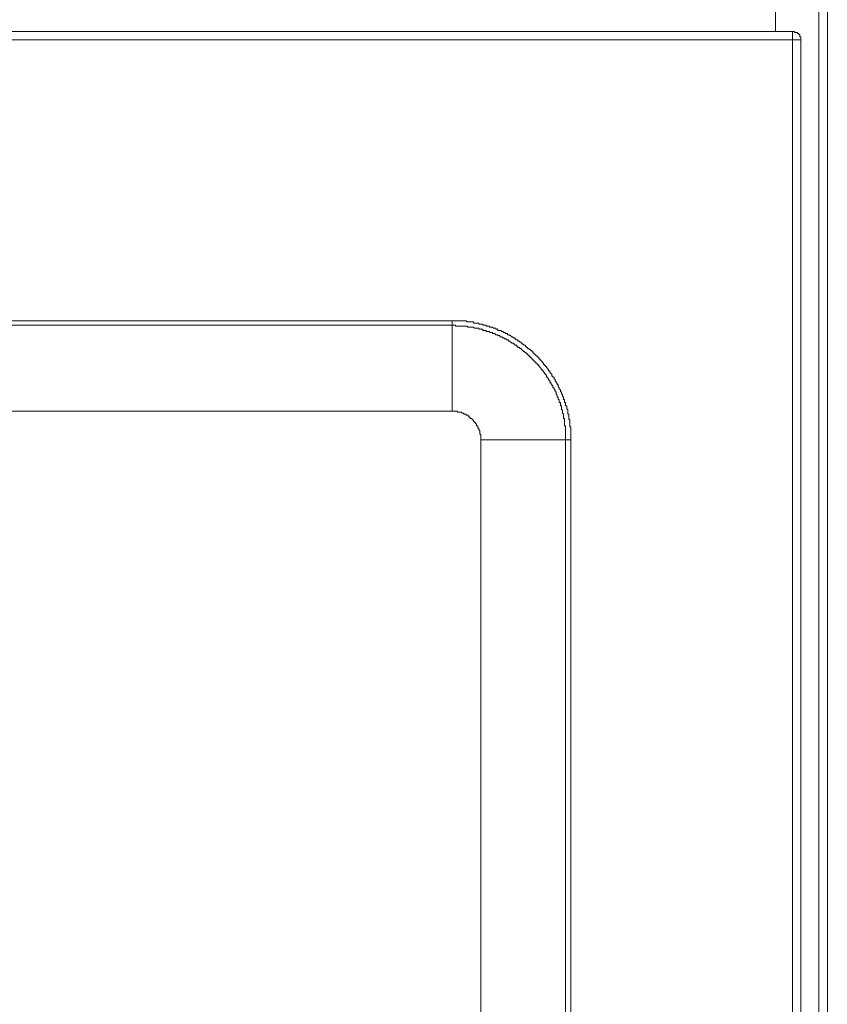
# Model space of a CAD drawing. Units: inches. Extents: x -1846 to 1319, y -1566 to 723.
# Drawn here: x -1125 to -986, y -929 to -761 of the extents above; entities that cross this region are included whole.
import ezdxf

# ---------------------------------------------------------------- set-up
doc = ezdxf.new("R2010")
doc.units = ezdxf.units.IN
doc.header["$MEASUREMENT"] = 0
doc.layers.add('图层 1', color=7, linetype='Continuous')

msp = doc.modelspace()

# ---------------------------------------------------------------- linework, layer by layer
at = {"layer": '图层 1', "color": 7, "lineweight": 9}
for points in [[(-987.49, -1096.25), (-987.49, -424.82)], [(-986.04, -424.82), (-986.04, -1096.25)], [(-994.95, -758.53), (-994.95, -762.53)], [(-1282.93, -762.53), (-992.04, -762.53)], [(-992.04, -762.53), (-992.04, -763.99)], [(-990.6, -763.99), (-990.6, -763.81), (-990.6, -763.63), (-990.6, -763.45), (-990.78, -763.45), (-990.78, -763.27), (-990.78, -763.08), (-990.95, -763.08), (-990.95, -762.9), (-991.15, -762.9), (-991.15, -762.72), (-991.32, -762.72), (-991.49, -762.72), (-991.68, -762.72), (-991.68, -762.53), (-991.87, -762.53), (-992.04, -762.53)], [(-992.04, -763.99), (-1282.93, -763.99)], [(-992.04, -1096.25), (-992.04, -763.99)], [(-992.04, -763.99), (-990.6, -763.99)], [(-990.6, -763.99), (-990.6, -1096.25)], [(-1224.39, -812.19), (-1050.41, -812.19)], [(-1030.04, -832.56), (-1030.04, -832.37), (-1030.04, -832.19), (-1030.04, -832), (-1030.04, -831.82), (-1030.04, -831.64), (-1030.04, -831.46), (-1030.04, -831.28), (-1030.04, -831.09), (-1030.04, -830.91), (-1030.04, -830.73), (-1030.04, -830.56), (-1030.04, -830.37), (-1030.22, -830.37), (-1030.22, -830.18), (-1030.22, -830.01), (-1030.22, -829.82), (-1030.22, -829.64), (-1030.22, -829.45), (-1030.22, -829.29), (-1030.22, -829.09), (-1030.4, -829.09), (-1030.4, -828.92), (-1030.4, -828.74), (-1030.4, -828.55), (-1030.4, -828.36), (-1030.4, -828.18), (-1030.59, -828.18), (-1030.59, -828), (-1030.59, -827.82), (-1030.59, -827.64), (-1030.59, -827.45), (-1030.76, -827.27), (-1030.76, -827.1), (-1030.76, -826.91), (-1030.76, -826.73), (-1030.96, -826.73), (-1030.96, -826.55), (-1030.96, -826.36), (-1030.96, -826.18), (-1031.13, -826.18), (-1031.13, -826), (-1031.13, -825.82), (-1031.13, -825.64), (-1031.31, -825.64), (-1031.31, -825.46), (-1031.31, -825.28), (-1031.5, -825.09), (-1031.5, -824.93), (-1031.5, -824.73), (-1031.68, -824.73), (-1031.68, -824.55), (-1031.68, -824.36), (-1031.85, -824.36), (-1031.85, -824.19), (-1031.85, -824), (-1032.04, -823.82), (-1032.04, -823.64), (-1032.22, -823.46), (-1032.22, -823.28), (-1032.22, -823.1), (-1032.4, -823.1), (-1032.4, -822.91), (-1032.59, -822.73), (-1032.59, -822.55), (-1032.77, -822.55), (-1032.77, -822.36), (-1032.77, -822.18), (-1032.94, -822.18), (-1032.94, -822.01), (-1032.94, -821.82), (-1033.14, -821.82), (-1033.14, -821.64), (-1033.31, -821.64), (-1033.31, -821.46), (-1033.31, -821.28), (-1033.49, -821.28), (-1033.49, -821.1), (-1033.68, -821.1), (-1033.68, -820.92), (-1033.68, -820.73), (-1033.86, -820.73), (-1033.86, -820.55), (-1034.03, -820.55), (-1034.03, -820.37), (-1034.23, -820.18), (-1034.23, -820), (-1034.4, -820), (-1034.4, -819.82), (-1034.58, -819.82), (-1034.58, -819.64), (-1034.77, -819.64), (-1034.77, -819.46), (-1034.95, -819.28), (-1034.95, -819.1), (-1035.13, -819.1), (-1035.13, -818.92), (-1035.32, -818.92), (-1035.32, -818.73), (-1035.49, -818.73), (-1035.49, -818.55), (-1035.67, -818.55), (-1035.67, -818.37), (-1035.86, -818.37), (-1035.86, -818.18), (-1036.04, -818.18), (-1036.04, -818), (-1036.21, -818), (-1036.21, -817.82), (-1036.4, -817.82), (-1036.4, -817.64), (-1036.58, -817.64), (-1036.58, -817.46), (-1036.77, -817.46), (-1036.77, -817.28), (-1036.95, -817.28), (-1036.95, -817.09), (-1037.13, -817.09), (-1037.31, -816.92), (-1037.5, -816.92), (-1037.5, -816.73), (-1037.68, -816.73), (-1037.68, -816.55), (-1037.86, -816.55), (-1037.86, -816.36), (-1038.04, -816.36), (-1038.22, -816.19), (-1038.39, -816.19), (-1038.39, -816), (-1038.59, -816), (-1038.59, -815.81), (-1038.76, -815.81), (-1038.94, -815.64), (-1039.13, -815.64), (-1039.13, -815.46), (-1039.31, -815.46), (-1039.48, -815.46), (-1039.48, -815.28), (-1039.67, -815.28), (-1039.67, -815.1), (-1039.85, -815.1), (-1040.03, -815.1), (-1040.03, -814.9), (-1040.22, -814.9), (-1040.4, -814.72), (-1040.58, -814.72), (-1040.58, -814.55), (-1040.77, -814.55), (-1040.94, -814.55), (-1040.94, -814.36), (-1041.13, -814.36), (-1041.31, -814.36), (-1041.31, -814.17), (-1041.49, -814.17), (-1041.67, -814.17), (-1041.67, -814.01), (-1041.86, -814.01), (-1042.03, -814.01), (-1042.03, -813.81), (-1042.22, -813.81), (-1042.4, -813.81), (-1042.59, -813.81), (-1042.59, -813.63), (-1042.78, -813.63), (-1042.95, -813.63), (-1042.95, -813.45), (-1043.12, -813.45), (-1043.31, -813.45), (-1043.49, -813.28), (-1043.67, -813.28), (-1043.85, -813.28), (-1044.04, -813.28), (-1044.04, -813.09), (-1044.21, -813.09), (-1044.41, -813.09), (-1044.58, -813.09), (-1044.58, -812.92), (-1044.77, -812.92), (-1044.94, -812.92), (-1045.13, -812.92), (-1045.13, -812.72), (-1045.31, -812.72), (-1045.49, -812.72), (-1045.67, -812.72), (-1045.86, -812.72), (-1045.86, -812.55), (-1046.03, -812.55), (-1046.22, -812.55), (-1046.4, -812.55), (-1046.59, -812.55), (-1046.76, -812.55), (-1046.76, -812.37), (-1046.95, -812.37), (-1047.12, -812.37), (-1047.31, -812.37), (-1047.49, -812.37), (-1047.68, -812.37), (-1047.85, -812.37), (-1048.04, -812.19), (-1048.21, -812.19), (-1048.4, -812.19), (-1048.6, -812.19), (-1048.77, -812.19), (-1048.94, -812.19), (-1049.14, -812.19), (-1049.3, -812.19), (-1049.49, -812.19), (-1049.66, -812.19), (-1049.85, -812.19), (-1050.03, -812.19), (-1050.23, -812.19), (-1050.41, -812.19)], [(-1050.41, -812.19), (-1050.41, -812.92)], [(-1050.41, -812.92), (-1224.39, -812.92)], [(-1030.96, -832.56), (-1030.96, -832.37), (-1030.96, -832.19), (-1030.96, -832), (-1030.96, -831.82), (-1030.96, -831.64), (-1030.96, -831.46), (-1030.96, -831.28), (-1030.96, -831.09), (-1030.96, -830.91), (-1030.96, -830.73), (-1030.96, -830.56), (-1030.96, -830.37), (-1030.96, -830.18), (-1031.13, -830.18), (-1031.13, -830.01), (-1031.13, -829.82), (-1031.13, -829.64), (-1031.13, -829.45), (-1031.13, -829.29), (-1031.13, -829.09), (-1031.13, -828.92), (-1031.31, -828.92), (-1031.31, -828.74), (-1031.31, -828.55), (-1031.31, -828.36), (-1031.31, -828.18), (-1031.5, -828), (-1031.5, -827.82), (-1031.5, -827.64), (-1031.5, -827.45), (-1031.68, -827.45), (-1031.68, -827.27), (-1031.68, -827.1), (-1031.68, -826.91), (-1031.68, -826.73), (-1031.85, -826.73), (-1031.85, -826.55), (-1031.85, -826.36), (-1031.85, -826.18), (-1032.04, -826.18), (-1032.04, -826), (-1032.04, -825.82), (-1032.04, -825.64), (-1032.22, -825.64), (-1032.22, -825.46), (-1032.22, -825.28), (-1032.4, -825.28), (-1032.4, -825.09), (-1032.4, -824.93), (-1032.59, -824.73), (-1032.59, -824.55), (-1032.59, -824.36), (-1032.77, -824.36), (-1032.77, -824.19), (-1032.77, -824), (-1032.94, -824), (-1032.94, -823.82), (-1032.94, -823.64), (-1033.14, -823.64), (-1033.14, -823.46), (-1033.14, -823.28), (-1033.31, -823.28), (-1033.31, -823.1), (-1033.49, -822.91), (-1033.49, -822.73), (-1033.68, -822.73), (-1033.68, -822.55), (-1033.68, -822.36), (-1033.86, -822.36), (-1033.86, -822.18), (-1034.03, -822.01), (-1034.03, -821.82), (-1034.23, -821.82), (-1034.23, -821.64), (-1034.23, -821.46), (-1034.4, -821.46), (-1034.4, -821.28), (-1034.58, -821.28), (-1034.58, -821.1), (-1034.77, -820.92), (-1034.77, -820.73), (-1034.95, -820.73), (-1034.95, -820.55), (-1035.13, -820.55), (-1035.13, -820.37), (-1035.32, -820.18), (-1035.49, -820), (-1035.49, -819.82), (-1035.67, -819.82), (-1035.67, -819.64), (-1035.86, -819.64), (-1035.86, -819.46), (-1036.04, -819.46), (-1036.04, -819.28), (-1036.21, -819.28), (-1036.21, -819.1), (-1036.4, -819.1), (-1036.4, -818.92), (-1036.58, -818.92), (-1036.58, -818.73), (-1036.77, -818.73), (-1036.77, -818.55), (-1036.95, -818.55), (-1036.95, -818.37), (-1037.13, -818.37), (-1037.13, -818.18), (-1037.31, -818.18), (-1037.31, -818), (-1037.5, -818), (-1037.5, -817.82), (-1037.68, -817.82), (-1037.68, -817.64), (-1037.86, -817.64), (-1038.04, -817.46), (-1038.22, -817.46), (-1038.22, -817.28), (-1038.39, -817.28), (-1038.39, -817.09), (-1038.59, -817.09), (-1038.59, -816.92), (-1038.76, -816.92), (-1038.94, -816.73), (-1039.13, -816.73), (-1039.13, -816.55), (-1039.31, -816.55), (-1039.31, -816.36), (-1039.48, -816.36), (-1039.67, -816.36), (-1039.67, -816.19), (-1039.85, -816.19), (-1039.85, -816), (-1040.03, -816), (-1040.22, -816), (-1040.22, -815.81), (-1040.4, -815.81), (-1040.58, -815.64), (-1040.77, -815.64), (-1040.77, -815.46), (-1040.94, -815.46), (-1041.13, -815.46), (-1041.13, -815.28), (-1041.31, -815.28), (-1041.49, -815.28), (-1041.49, -815.1), (-1041.67, -815.1), (-1041.86, -815.1), (-1041.86, -814.9), (-1042.03, -814.9), (-1042.22, -814.9), (-1042.22, -814.72), (-1042.4, -814.72), (-1042.59, -814.72), (-1042.59, -814.55), (-1042.78, -814.55), (-1042.95, -814.55), (-1043.12, -814.36), (-1043.31, -814.36), (-1043.49, -814.36), (-1043.49, -814.17), (-1043.67, -814.17), (-1043.85, -814.17), (-1044.04, -814.17), (-1044.04, -814.01), (-1044.21, -814.01), (-1044.41, -814.01), (-1044.58, -814.01), (-1044.58, -813.81), (-1044.77, -813.81), (-1044.94, -813.81), (-1045.13, -813.81), (-1045.13, -813.63), (-1045.31, -813.63), (-1045.49, -813.63), (-1045.67, -813.63), (-1045.86, -813.63), (-1045.86, -813.45), (-1046.03, -813.45), (-1046.22, -813.45), (-1046.4, -813.45), (-1046.59, -813.45), (-1046.76, -813.28), (-1046.95, -813.28), (-1047.12, -813.28), (-1047.31, -813.28), (-1047.49, -813.28), (-1047.68, -813.28), (-1047.85, -813.09), (-1048.04, -813.09), (-1048.21, -813.09), (-1048.4, -813.09), (-1048.6, -813.09), (-1048.77, -813.09), (-1048.94, -813.09), (-1049.14, -813.09), (-1049.3, -813.09), (-1049.49, -813.09), (-1049.66, -813.09), (-1049.85, -813.09), (-1049.85, -812.92), (-1050.03, -812.92), (-1050.23, -812.92), (-1050.41, -812.92)], [(-1050.41, -812.92), (-1050.41, -827.64)], [(-1050.41, -827.64), (-1224.39, -827.64)], [(-1045.49, -832.56), (-1045.49, -832.37), (-1045.49, -832.19), (-1045.49, -832), (-1045.49, -831.82), (-1045.49, -831.64), (-1045.67, -831.64), (-1045.67, -831.46), (-1045.67, -831.28), (-1045.67, -831.09), (-1045.67, -830.91), (-1045.86, -830.91), (-1045.86, -830.73), (-1045.86, -830.56), (-1046.03, -830.56), (-1046.03, -830.37), (-1046.03, -830.18), (-1046.22, -830.18), (-1046.22, -830.01), (-1046.22, -829.82), (-1046.4, -829.82), (-1046.4, -829.64), (-1046.59, -829.64), (-1046.59, -829.45), (-1046.76, -829.45), (-1046.76, -829.29), (-1046.95, -829.09), (-1047.12, -828.92), (-1047.31, -828.92), (-1047.31, -828.74), (-1047.49, -828.74), (-1047.49, -828.55), (-1047.68, -828.55), (-1047.68, -828.36), (-1047.85, -828.36), (-1048.04, -828.36), (-1048.04, -828.18), (-1048.21, -828.18), (-1048.4, -828.18), (-1048.4, -828), (-1048.6, -828), (-1048.77, -828), (-1048.77, -827.82), (-1048.94, -827.82), (-1049.14, -827.82), (-1049.3, -827.82), (-1049.49, -827.82), (-1049.49, -827.64), (-1049.66, -827.64), (-1049.85, -827.64), (-1050.03, -827.64), (-1050.23, -827.64), (-1050.41, -827.64)], [(-1045.49, -1037.69), (-1045.49, -832.56)], [(-1030.96, -832.56), (-1045.49, -832.56)], [(-1030.96, -1037.69), (-1030.96, -832.56)], [(-1030.96, -832.56), (-1030.04, -832.56)], [(-1030.04, -832.56), (-1030.04, -1037.69)]]:
    msp.add_lwpolyline(points, dxfattribs=at)

doc.saveas('drawing.dxf')
